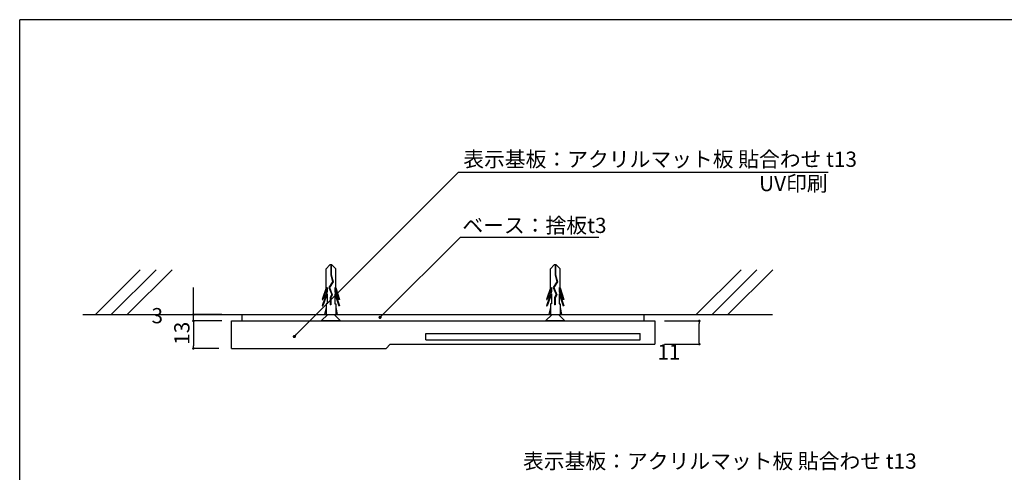
# Model space of a CAD drawing. Extents: x -11 to 256, y 9 to 193.
# Drawn here: x -11 to 144, y 122 to 193 of the extents above; entities that cross this region are included whole.
import ezdxf

# ---------------------------------------------------------------- set-up
doc = ezdxf.new("R2010")
doc.units = 0
doc.linetypes.add('HIDDEN', pattern=[0.375, 0.25, -0.125])
doc.layers.get('0').update_dxf_attribs({"linetype": 'CONTINUOUS'})
doc.layers.get('DEFPOINTS').update_dxf_attribs({"linetype": 'CONTINUOUS'})
for name, color, linetype in [('DIM', 2, 'CONTINUOUS'), ('MC1', 7, 'CONTINUOUS'), ('MC2', 3, 'HIDDEN'), ('RED', 1, 'CONTINUOUS'), ('壁', 6, 'CONTINUOUS'), ('寸法', 2, 'CONTINUOUS'), ('本体２', 11, 'CONTINUOUS'), ('枠横ライン', 9, 'CONTINUOUS'), ('注釈', 2, 'CONTINUOUS')]:
    doc.layers.add(name, color=color, linetype=linetype)
doc.styles.get("Standard").update_dxf_attribs({"font": 'txt.shx', "bigfont": 'extfont.shx'})
doc.dimstyles.get("Standard").update_dxf_attribs({"dimtxt": 0.18, "dimasz": 0.18, "dimexe": 0.18, "dimexo": 0.0625, "dimgap": 0.09, "dimtad": 0, "dimtih": 1, "dimtoh": 1, "dimzin": 0, "dimcen": 0.09, "dimazin": 3, "dimtfac": 1, "dimtofl": 0, "dimtmove": 0, "dimatfit": 3})

# ---------------------------------------------------------------- blocks, each defined once
blk = doc.blocks.new('_DOT')
at = {"color": 0, "linetype": 'BYBLOCK'}
blk.add_line((-0.5, 0), (-1, 0), dxfattribs=at)
at = {"color": 0, "linetype": 'BYBLOCK', "const_width": 0.5}
blk.add_lwpolyline([(-0.25, 0, 1), (0.25, 0, 1)], format="xyb", close=True, dxfattribs=at)
blk = doc.blocks.new('*U133')
at = {"layer": '注釈', "color": 2, "linetype": 'BYBLOCK'}
blk.add_lwpolyline([(32.56, 143.9), (58.05, 169.42), (59.25, 169.42)], dxfattribs=at)
at = {"layer": '注釈', "color": 2, "linetype": 'BYBLOCK', "xscale": 0.5, "yscale": 0.5, "zscale": 0.5, "rotation": 225.0329197645451}
blk.add_blockref('_DOT', (32.2, 143.54), dxfattribs=at)
blk = doc.blocks.new('*D47')
at = {"layer": 'DEFPOINTS', "color": 0}
for p in [(16.31, 147), (22.31, 147), (22.31, 146)]:
    blk.add_point(p, dxfattribs=at)
at = {"layer": '寸法', "color": 2}
for p, q in [((16.31, 147.4), (16.31, 151.28)), ((20.81, 147), (16.31, 147)), ((16.31, 146), (16.31, 147)), ((20.81, 146), (16.31, 146)), ((16.31, 145.6), (16.31, 145.2))]:
    blk.add_line(p, q, dxfattribs=at)
at = {"layer": '寸法', "color": 2, "xscale": 0.4, "yscale": 0.4, "zscale": 0.4}
for p, rotation in [((16.31, 147), 270), ((16.31, 146), 90)]:
    blk.add_blockref('_DOT', p, dxfattribs=dict(at, rotation=rotation))
at = {"layer": '寸法', "color": 2}
blk.add_text('3', height=2.4, dxfattribs=at).set_placement((9.71, 145.63))
blk = doc.blocks.new('*U136')
at = {"layer": '注釈', "color": 2, "linetype": 'BYBLOCK'}
blk.add_lwpolyline([(46.05, 146.91), (58.36, 159.21), (59.56, 159.21)], dxfattribs=at)
at = {"layer": '注釈', "color": 2, "linetype": 'BYBLOCK', "xscale": 0.5, "yscale": 0.5, "zscale": 0.5, "rotation": 224.9948090972742}
blk.add_blockref('_DOT', (45.7, 146.56), dxfattribs=at)
blk = doc.blocks.new('A$C67946A3D')
at = {"layer": 'MC1', "color": 3, "linetype": 'CONTINUOUS'}
blk.add_line((2.26, 0), (-2.26, 0), dxfattribs=at)
at = {"layer": 'MC2', "color": 3, "linetype": 'CONTINUOUS'}
for p, q in [((-0.2, 13.25), (-1.1, 12.33)), ((-1.1, 7.79), (-1.1, 12.33)), ((0.24, 13.25), (-0.2, 13.25)), ((-0.03, 13.25), (-0.03, 10.83)), ((0.08, 13.25), (0.08, 10.85)), ((0.24, 13.25), (1.15, 12.33)), ((1.15, 7.79), (1.15, 12.33)), ((-0.03, 10.83), (0.41, 9.26)), ((0.08, 10.85), (0.53, 9.24)), ((-1.1, 7.79), (-2.03, 5.07)), ((-0.88, 7.9), (-1.85, 5.07)), ((-0.88, 7.9), (-0.88, 6.94)), ((0.41, 9.26), (-0.47, 7.92)), ((-0.47, 7.92), (0.24, 6.2)), ((0.53, 9.24), (-0.34, 7.91)), ((-0.34, 7.91), (0.36, 6.19)), ((-0.34, 7.91), (0.36, 6.19)), ((0.93, 7.9), (1.89, 5.07)), ((0.93, 7.9), (0.93, 6.94)), ((1.15, 7.79), (2.07, 5.07)), ((-0.88, 6.94), (-2.03, 3.57)), ((-2.03, 5.07), (-1.85, 5.07)), ((-0.88, 6.4), (-1.85, 3.57)), ((-0.88, 6.4), (-0.88, 4.07)), ((0.24, 6.2), (-0.13, 5.52)), ((-0.13, 5.52), (-0.13, 3.77)), ((0.36, 6.19), (-0.02, 5.49)), ((-0.02, 5.49), (-0.02, 3.77)), ((0.93, 6.94), (2.07, 3.57)), ((0.93, 6.4), (0.93, 4.07)), ((0.93, 6.4), (1.89, 3.57)), ((2.07, 5.07), (1.89, 5.07)), ((-2.03, 3.57), (-1.85, 3.57)), ((-1.1, 3.13), (-1.48, 1.5)), ((-0.88, 4.07), (-1.1, 4.07)), ((-1.1, 4.07), (-1.1, 1.5)), ((-0.02, 3.77), (-0.13, 3.77)), ((0.93, 4.07), (1.15, 4.07)), ((1.15, 4.07), (1.15, 1.5)), ((1.15, 3.13), (1.52, 1.5)), ((2.07, 3.57), (1.89, 3.57)), ((-1.1, 1.5), (1.15, 1.5))]:
    blk.add_line(p, q, dxfattribs=at)
at = {"layer": 'RED', "color": 3, "linetype": 'CONTINUOUS'}
for p, q in [((-0.74, 1.5), (-2.26, 0)), ((0.77, 1.5), (2.26, 0))]:
    blk.add_line(p, q, dxfattribs=at)
blk = doc.blocks.new('*D46')
at = {"layer": 'DEFPOINTS', "color": 0}
for p in [(88.98, 146), (95.98, 146), (88.98, 142.34)]:
    blk.add_point(p, dxfattribs=at)
at = {"layer": '寸法', "color": 2}
for p, q in [((90.48, 146), (95.98, 146)), ((95.98, 142.74), (95.98, 145.6)), ((90.48, 142.34), (95.98, 142.34))]:
    blk.add_line(p, q, dxfattribs=at)
at = {"layer": '寸法', "color": 2, "xscale": 0.4, "yscale": 0.4, "zscale": 0.4}
for p, rotation in [((95.98, 146), 90), ((95.98, 142.34), 270)]:
    blk.add_blockref('_DOT', p, dxfattribs=dict(at, rotation=rotation))
at = {"layer": '寸法', "color": 2}
blk.add_text('11', height=2.4, dxfattribs=at).set_placement((89.38, 139.92))
blk = doc.blocks.new('*U158')
at = {"color": 2}
blk.add_text('13', height=2.4, rotation=90, dxfattribs=at).set_placement((15.69, 142.24))
blk = doc.blocks.new('*D64')
at = {"color": 2}
for p, q in [((20.31, 146), (16.31, 146)), ((16.31, 145.6), (16.31, 142.07)), ((20.31, 141.67), (16.31, 141.67))]:
    blk.add_line(p, q, dxfattribs=at)
at = {"layer": 'DEFPOINTS', "color": 0}
for p in [(22.31, 146), (16.31, 141.67), (22.31, 141.67)]:
    blk.add_point(p, dxfattribs=at)
at = {"color": 2, "xscale": 0.4, "yscale": 0.4, "zscale": 0.4}
for p, rotation in [((16.31, 146), 90), ((16.31, 141.67), 270)]:
    blk.add_blockref('_DOT', p, dxfattribs=dict(at, rotation=rotation))
at = {"color": 252}
blk.add_blockref('*U158', (0, 0), dxfattribs=at)

msp = doc.modelspace()

# ---------------------------------------------------------------- linework, layer by layer
msp.add_line((47.3094, 142.3249), (46.6561, 141.6715))
at = {"color": 252}
msp.add_line((47.3094, 142.3249), (47.3094, 142.3382), dxfattribs=at)
at = {"layer": 'DIM', "color": 7}
for p, q in [((22.3094, 146.0049), (88.9761, 146.0049)), ((22.3094, 141.6715), (22.3094, 146.0049)), ((88.9761, 146.0049), (88.9761, 142.3382)), ((22.3094, 141.6715), (46.6561, 141.6715)), ((47.3094, 142.3382), (88.9761, 142.3382))]:
    msp.add_line(p, q, dxfattribs=at)
at = {"layer": 'DIM', "color": 11}
for p, q in [((23.9761, 146.0049), (23.9761, 147.0049)), ((87.3094, 146.0049), (87.3094, 147.0049))]:
    msp.add_line(p, q, dxfattribs=at)
at = {"layer": '壁'}
for p, q in [((7.939, 154.0759), (0.868, 147.0049)), ((10.439, 154.0759), (3.368, 147.0049)), ((12.939, 154.0759), (5.868, 147.0049)), ((102.5525, 154.0759), (95.4815, 147.0049)), ((105.0525, 154.0759), (97.9815, 147.0049)), ((107.5525, 154.0759), (100.4815, 147.0049)), ((-1.1112, 147.0049), (107.4838, 147.0049))]:
    msp.add_line(p, q, dxfattribs=at)
at = {"layer": '本体２'}
for p, q in [((52.8948, 143.0049), (52.8948, 144.0049)), ((52.8948, 144.0049), (86.6807, 144.0049)), ((52.8948, 143.0049), (86.6807, 143.0049)), ((86.6807, 143.0049), (86.6807, 144.0049))]:
    msp.add_line(p, q, dxfattribs=at)
at = {"layer": '枠横ライン'}
for p in [(-11.048, 9.3784), (255.952, 193.4614)]:
    msp.add_line(p, (-11.048, 193.4614), dxfattribs=at)
at = {"layer": '注釈', "color": 2, "linetype": 'CONTINUOUS'}
msp.add_line((58.049, 169.4159), (116.2835, 169.4159), dxfattribs=at)
at = {"layer": '注釈', "linetype": 'BYBLOCK'}
msp.add_line((58.3557, 159.2126), (80.1609, 159.2126), dxfattribs=at)

# ---------------------------------------------------------------- block references
at = {"color": 252}
for name in ['*U133', '*U136']:
    msp.add_blockref(name, (0, 0), dxfattribs=at)
at = {"layer": 'MC1', "xscale": 0.6666666666669699, "yscale": 0.6666666666669699, "zscale": 0.6666666666669699}
for p in [(37.9478, 146.0049), (73.2811, 146.0049)]:
    msp.add_blockref('A$C67946A3D', p, dxfattribs=at)

# ---------------------------------------------------------------- texts
at = {"layer": '注釈', "color": 2, "linetype": 'CONTINUOUS'}
for s, p in [('表示基板：アクリルマット板 貼合わせ t13', (58.8095, 170.277)), ('UV印刷', (105.3974, 166.4476)), ('ベース：捨板t3', (58.667, 159.8548)), ('表示基板：アクリルマット板 貼合わせ t13', (68.2153, 122.7121))]:
    msp.add_text(s, height=2.4, dxfattribs=at).set_placement(p)

# ---------------------------------------------------------------- dimensions: what is measured, and where the dimension line sits
at = {"color": 252}
dim = msp.add_linear_dim(base=(16.3108, 141.6715), p1=(22.3094, 146.0049), p2=(22.3094, 141.6715), angle=90, dimstyle='Standard', override={"dimlfac": 3}, dxfattribs=at)
dim.commit()
dim.dimension.update_dxf_attribs({"geometry": '*D64', "text_midpoint": (16.3108, 143.8382), "dimtype": 128})
at = {"layer": '寸法', "color": 7}
dim = msp.add_linear_dim(base=(16.3109, 147.0049), p1=(22.3094, 146.0049), p2=(22.3094, 147.0049), angle=90, text='3', dimstyle='Standard', override={"dimtxt": 2.4, "dimasz": 0.4, "dimexe": 0, "dimexo": 1.5, "dimgap": 0.6, "dimtad": 3, "dimtih": 0, "dimtoh": 0, "dimdec": 1, "dimlfac": 3, "dimzin": 9, "dimblk1": 'DOT', "dimblk2": 'DOT', "dimsah": 1, "dimcen": 0, "dimclrd": 2, "dimclre": 2, "dimclrt": 2, "dimtdec": 1, "dimtofl": 1, "dimtzin": 13}, dxfattribs=at)
dim.commit()
dim.dimension.update_dxf_attribs({"geometry": '*D47', "text_midpoint": (16.3109, 149.8807), "dimtype": 128})
dim = msp.add_linear_dim(base=(95.9761, 146.0049), p1=(88.9761, 142.3382), p2=(88.9761, 146.0049), angle=90, dimstyle='Standard', override={"dimtxt": 2.4, "dimasz": 0.4, "dimexe": 0, "dimexo": 1.5, "dimgap": 0.6, "dimtad": 3, "dimtih": 0, "dimtoh": 0, "dimdec": 1, "dimlfac": 3, "dimzin": 9, "dimblk1": 'DOT', "dimblk2": 'DOT', "dimsah": 1, "dimcen": 0, "dimclrd": 2, "dimclre": 2, "dimclrt": 2, "dimtdec": 1, "dimtofl": 1, "dimtzin": 13}, dxfattribs=at)
dim.commit()
dim.dimension.update_dxf_attribs({"geometry": '*D46', "text_midpoint": (95.9761, 144.1715), "dimtype": 128})

doc.saveas('drawing.dxf')
